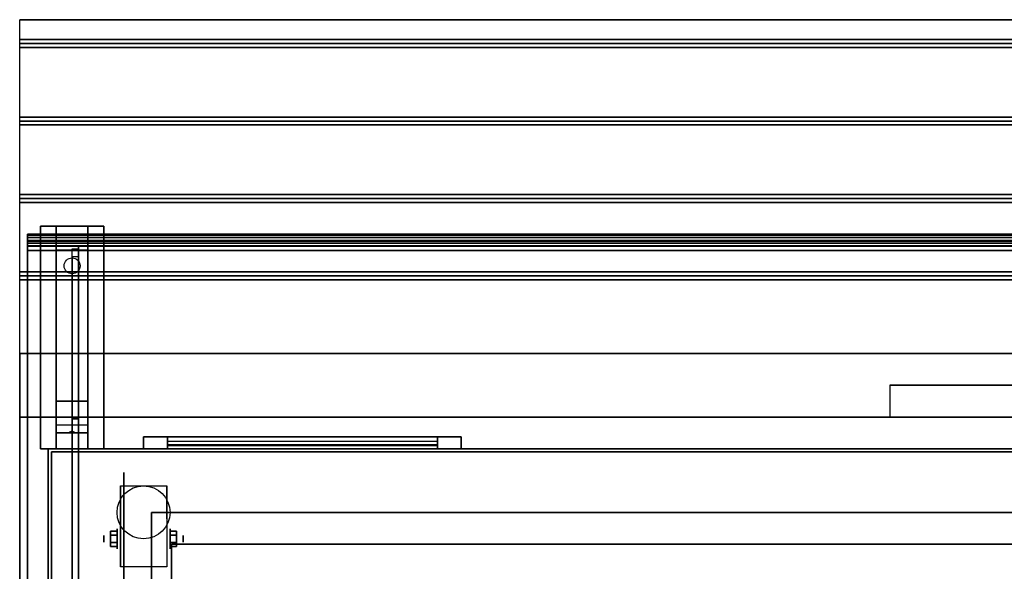
# Model space of a CAD drawing. Extents: x -106 to 134, y -22 to 27.
# Drawn here: x -106 to -75, y 10 to 27 of the extents above; entities that cross this region are included whole.
import ezdxf

# ---------------------------------------------------------------- set-up
doc = ezdxf.new("R2010")
doc.units = 0
for name, color, linetype in [('3D', 254, 'CONTINUOUS'), ('3D-BLACK', 250, 'CONTINUOUS'), ('3D-CART-BODY', 42, 'CONTINUOUS'), ('3D-CART-SKIRT', 253, 'CONTINUOUS'), ('3D-CART-TRIM', 5, 'CONTINUOUS'), ('3D-FLAT', 7, 'CONTINUOUS'), ('3D-GLASS-EDGE', 251, 'CONTINUOUS'), ('3D-GLASS-FACE', 9, 'CONTINUOUS'), ('3D-NON', 7, 'CONTINUOUS')]:
    doc.layers.add(name, color=color, linetype=linetype)

msp = doc.modelspace()

# ---------------------------------------------------------------- linework, layer by layer
at = {"layer": '3D', "extrusion": (1, 0, 0)}
for centre, radius in [((10.979, 2.083, -102.608), 0.313), ((10.979, 2.083, -103.025), 0.104)]:
    msp.add_circle(centre, radius, dxfattribs=at)
at = {"layer": '3D', "extrusion": (-1, 0, 0)}
for centre, radius in [((-10.979, 2.083, 100.941), 0.313), ((-10.979, 2.083, 100.525), 0.104)]:
    msp.add_circle(centre, radius, dxfattribs=at)
for centre in [(-10.979, 2.083, 102.504), (-10.979, 2.083, 101.046)]:
    msp.add_arc(centre, 0.884, 225, 0, dxfattribs=at)
at = {"layer": '3D'}
for points in [[(-45.875, 26.688, 33), (-45.875, 26.562, 33.062), (-105.675, 26.562, 33.062), (-105.675, 26.688, 33)], [(-45.875, 26.562, 33.062), (-45.875, 26.438, 33), (-105.675, 26.438, 33), (-105.675, 26.562, 33.062)], [(-45.875, 24.25, 33), (-45.875, 24.125, 33.062), (-105.675, 24.125, 33.062), (-105.675, 24.25, 33)], [(-45.875, 24.125, 33.062), (-45.875, 24, 33), (-105.675, 24, 33), (-105.675, 24.125, 33.062)], [(-45.875, 21.812, 33), (-45.875, 21.688, 33.062), (-105.675, 21.688, 33.062), (-105.675, 21.812, 33)], [(-45.875, 21.688, 33.062), (-45.875, 21.562, 33), (-105.675, 21.562, 33), (-105.675, 21.688, 33.062)], [(-104.525, 20.062, 31.25), (-104.525, 20.812, 31.5), (-103.525, 20.812, 31.5), (-103.525, 20.062, 31.25)], [(-104.525, 20.062, 31.25), (-104.525, 15.312, 31), (-103.525, 15.312, 31), (-103.525, 20.062, 31.25)], [(-45.875, 19.375, 33), (-45.875, 19.25, 33.062), (-105.675, 19.25, 33.062), (-105.675, 19.375, 33)], [(-45.875, 19.25, 33.062), (-45.875, 19.125, 33), (-105.675, 19.125, 33), (-105.675, 19.25, 33.062)], [(-104.525, 15.312, 31), (-104.525, 14.562, 30.5), (-103.525, 14.562, 30.5), (-103.525, 15.312, 31)], [(-104.525, 14.312, 27.25), (-104.525, 14.562, 30.5), (-103.525, 14.562, 30.5), (-103.525, 14.312, 27.25)], [(-104.525, 13.812, 26.5), (-104.525, 14.312, 27.25), (-103.525, 14.312, 27.25), (-103.525, 13.812, 26.5)], [(-104.11, 14.333, 27.522), (-104.025, 14.363, 27.497), (-104.025, 14.363, 27.497), (-104.048, 14.325, 27.414)], [(-104.025, 14.363, 27.497), (-104.025, 14.363, 27.497), (-104.11, 14.333, 27.522), (-104.002, 14.338, 27.584)], [(-103.94, 14.33, 27.476), (-104.048, 14.325, 27.414), (-104.025, 14.363, 27.497)], [(-104.025, 14.363, 27.497), (-104.002, 14.338, 27.584), (-103.94, 14.33, 27.476), (-104.025, 14.363, 27.497)], [(-102.817, 11.22, 2.083), (-102.608, 11.22, 2.083), (-102.608, 11.099, 2.292), (-102.817, 11.099, 2.292)], [(-102.817, 11.099, 1.875), (-102.608, 11.099, 1.875), (-102.608, 11.22, 2.083), (-102.817, 11.22, 2.083)], [(-100.733, 11.22, 2.083), (-100.941, 11.22, 2.083), (-100.941, 11.099, 1.875), (-100.733, 11.099, 1.875)], [(-100.733, 11.099, 2.292), (-100.941, 11.099, 2.292), (-100.941, 11.22, 2.083), (-100.733, 11.22, 2.083)], [(-102.817, 10.739, 2.083), (-102.608, 10.739, 2.083), (-102.608, 10.859, 1.875), (-102.817, 10.859, 1.875)], [(-102.817, 10.859, 2.292), (-102.608, 10.859, 2.292), (-102.608, 10.739, 2.083), (-102.817, 10.739, 2.083)], [(-100.733, 10.739, 2.083), (-100.941, 10.739, 2.083), (-100.941, 10.859, 2.292), (-100.733, 10.859, 2.292)], [(-100.733, 10.859, 1.875), (-100.941, 10.859, 1.875), (-100.941, 10.739, 2.083), (-100.733, 10.739, 2.083)]]:
    msp.add_3dface(points, dxfattribs=at)
at = {"layer": '3D-BLACK', "extrusion": (0, -0.052559, 0.998618)}
msp.add_circle((-104.025, 21.177, 30.027), 0.25, dxfattribs=at)
at = {"layer": '3D-BLACK', "extrusion": (1, 0, 0)}
msp.add_circle((10.979, 2.083, -102.4), 2.083, dxfattribs=at)
at = {"layer": '3D-BLACK'}
for points in [[(-104.675, -12.088, 5), (-104.675, -12.088, 33), (-104.675, 13.712, 33), (-104.675, 13.712, 5)], [(-104.675, 13.712, 5), (-104.675, 13.712, 33), (-46.875, 13.712, 33), (-46.875, 13.712, 5)], [(-104.675, -12.088, 5), (-104.675, 13.712, 5), (-46.875, 13.712, 5), (-46.875, -12.088, 5)], [(-101.025, 13.812, 14.75), (-101.025, 13.913, 14.75), (-101.025, 13.913, 23.25), (-101.025, 13.812, 23.25)], [(-92.525, 13.913, 14.75), (-101.025, 13.913, 14.75), (-101.025, 13.913, 23.25), (-92.525, 13.913, 23.25)], [(-92.525, 13.812, 23.25), (-92.525, 13.913, 23.25), (-101.025, 13.913, 23.25), (-101.025, 13.812, 23.25)], [(-92.525, 13.812, 14.75), (-92.525, 13.913, 14.75), (-101.025, 13.913, 14.75), (-101.025, 13.812, 14.75)], [(-92.525, 13.812, 14.75), (-101.025, 13.812, 14.75), (-101.025, 13.812, 23.25), (-92.525, 13.812, 23.25)], [(-92.525, 13.812, 14.75), (-92.525, 13.913, 14.75), (-92.525, 13.913, 23.25), (-92.525, 13.812, 23.25)]]:
    msp.add_3dface(points, dxfattribs=at)
at = {"layer": '3D-CART-BODY'}
for points in [[(-48.275, 13.812, 5.25), (-48.275, 13.812, 33), (-103.275, 13.812, 33), (-103.275, 13.812, 5.25)], [(-104.775, 12.312, 5.25), (-104.775, 12.312, 33), (-104.775, -10.688, 33), (-104.775, -10.688, 5.25)]]:
    msp.add_3dface(points, dxfattribs=at)
at = {"layer": '3D-CART-SKIRT'}
for points in [[(-104.675, 13.712), (-104.675, 13.712, 5), (-104.675, 0.912, 5), (-104.675, 0.912)], [(-46.875, 13.712), (-46.875, 13.712, 5), (-104.675, 13.712, 5), (-104.675, 13.712)]]:
    msp.add_3dface(points, dxfattribs=at)
at = {"layer": '3D-CART-TRIM'}
for points, invisible_edges in [([(-101.775, 14.188, 14), (-101.025, 14.188, 14.75), (-92.525, 14.188, 14.75), (-91.775, 14.188, 14)], 15), ([(-101.775, 14.188, 24), (-101.025, 14.188, 23.25), (-101.025, 14.188, 14.75), (-101.775, 14.188, 14)], 15), ([(-91.775, 14.188, 24), (-92.525, 14.188, 23.25), (-101.025, 14.188, 23.25), (-101.775, 14.188, 24)], 15), ([(-91.775, 14.188, 14), (-91.775, 13.812, 14), (-92.525, 13.812, 14.75), (-92.525, 14.188, 14.75)], 10), ([(-91.775, 14.188, 14), (-92.525, 14.188, 14.75), (-92.525, 14.188, 23.25), (-91.775, 14.188, 24)], 15), ([(-91.775, 14.188, 14), (-91.775, 13.812, 14), (-92.525, 13.812, 14.75), (-92.525, 14.188, 14.75)], 10), ([(-101.775, 13.812, 14), (-101.025, 13.812, 14.75), (-92.525, 13.812, 14.75), (-91.775, 13.812, 14)], 15), ([(-101.775, 13.812, 24), (-101.025, 13.812, 23.25), (-101.025, 13.812, 14.75), (-101.775, 13.812, 14)], 15), ([(-91.775, 13.812, 24), (-92.525, 13.812, 23.25), (-101.025, 13.812, 23.25), (-101.775, 13.812, 24)], 15), ([(-91.775, 13.812, 14), (-92.525, 13.812, 14.75), (-92.525, 13.812, 23.25), (-91.775, 13.812, 24)], 15)]:
    msp.add_3dface(points, dxfattribs=dict(at, invisible_edges=invisible_edges))
for points in [[(-101.775, 14.188, 14), (-101.775, 13.812, 14), (-91.775, 13.812, 14), (-91.775, 14.188, 14)], [(-101.775, 14.188, 24), (-101.775, 13.812, 24), (-101.775, 13.812, 14), (-101.775, 14.188, 14)], [(-91.775, 14.188, 24), (-91.775, 13.812, 24), (-101.775, 13.812, 24), (-101.775, 14.188, 24)], [(-101.025, 14.188, 14.875), (-92.525, 14.188, 14.875), (-92.525, 13.938, 15.5), (-101.025, 13.938, 15.5)], [(-101.025, 14.188, 15.875), (-92.525, 14.188, 15.875), (-92.525, 13.938, 16.5), (-101.025, 13.938, 16.5)], [(-101.025, 14.188, 16.875), (-92.525, 14.188, 16.875), (-92.525, 13.938, 17.5), (-101.025, 13.938, 17.5)], [(-101.025, 14.188, 17.875), (-92.525, 14.188, 17.875), (-92.525, 13.938, 18.5), (-101.025, 13.938, 18.5)], [(-101.025, 14.188, 18.875), (-92.525, 14.188, 18.875), (-92.525, 13.938, 19.5), (-101.025, 13.938, 19.5)], [(-101.025, 14.188, 19.875), (-92.525, 14.188, 19.875), (-92.525, 13.938, 20.5), (-101.025, 13.938, 20.5)], [(-101.025, 14.188, 20.875), (-92.525, 14.188, 20.875), (-92.525, 13.938, 21.5), (-101.025, 13.938, 21.5)], [(-101.025, 14.188, 21.875), (-92.525, 14.188, 21.875), (-92.525, 13.938, 22.5), (-101.025, 13.938, 22.5)], [(-101.025, 14.188, 22.875), (-92.525, 14.188, 22.875), (-92.525, 14.038, 23.25), (-101.025, 14.038, 23.25)], [(-101.025, 14.188, 14.75), (-101.025, 13.812, 14.75), (-92.525, 13.812, 14.75), (-92.525, 14.188, 14.75)], [(-101.025, 14.188, 23.25), (-101.025, 13.812, 23.25), (-101.025, 13.812, 14.75), (-101.025, 14.188, 14.75)], [(-92.525, 14.188, 23.25), (-92.525, 13.812, 23.25), (-101.025, 13.812, 23.25), (-101.025, 14.188, 23.25)], [(-92.525, 14.188, 14.75), (-92.525, 13.812, 14.75), (-92.525, 13.812, 23.25), (-92.525, 14.188, 23.25)], [(-91.775, 14.188, 14), (-91.775, 13.812, 14), (-91.775, 13.812, 24), (-91.775, 14.188, 24)], [(-104.775, 13.812, 5), (-104.775, 13.812, 33), (-104.775, 12.312, 33), (-104.775, 12.312, 5)], [(-103.275, 13.812, 5), (-103.275, 13.812, 33), (-104.775, 13.812, 33), (-104.775, 13.812, 5)], [(-48.275, 13.812, 5), (-48.275, 13.812, 5.25), (-103.275, 13.812, 5.25), (-103.275, 13.812, 5)], [(-104.775, 12.312, 5), (-104.775, 12.312, 5.25), (-104.775, -10.688, 5.25), (-104.775, -10.688, 5)]]:
    msp.add_3dface(points, dxfattribs=at)
at = {"layer": '3D-FLAT'}
msp.add_circle((-101.775, 11.812, 4.792), 0.833, dxfattribs=at)
for points in [[(-45.875, 27.312, 33), (-45.875, 26.688, 33), (-105.675, 26.688, 33), (-105.675, 27.312, 33)], [(-45.875, 26.438, 33), (-45.875, 24.25, 33), (-105.675, 24.25, 33), (-105.675, 26.438, 33)], [(-45.875, 24, 33), (-45.875, 21.812, 33), (-105.675, 21.812, 33), (-105.675, 24, 33)], [(-45.875, 21.562, 33), (-45.875, 19.375, 33), (-105.675, 19.375, 33), (-105.675, 21.562, 33)], [(-105.025, 20.812, 31.5), (-103.025, 20.812, 31.5), (-103.025, 13.812, 31.5), (-105.025, 13.812, 31.5)], [(-105.025, 20.812, 32), (-103.025, 20.812, 32), (-103.025, 13.812, 32), (-105.025, 13.812, 32)], [(-45.875, 19.125, 33), (-45.875, 16.812, 33), (-105.675, 16.812, 33), (-105.675, 19.125, 33)], [(-73.275, 15.812, 33.9), (-73.275, 15.812, 33.9), (-78.275, 15.812, 33.9)], [(-101.046, 10.095, 4.792), (-102.504, 10.095, 4.792), (-102.504, 12.646, 4.792), (-101.046, 12.646, 4.792)], [(-102.817, 11.099, 2.292), (-102.608, 11.099, 2.292), (-102.608, 10.859, 2.292), (-102.817, 10.859, 2.292)], [(-102.817, 10.859, 1.875), (-102.608, 10.859, 1.875), (-102.608, 11.099, 1.875), (-102.817, 11.099, 1.875)], [(-100.733, 10.859, 2.292), (-100.941, 10.859, 2.292), (-100.941, 11.099, 2.292), (-100.733, 11.099, 2.292)], [(-100.733, 11.099, 1.875), (-100.941, 11.099, 1.875), (-100.941, 10.859, 1.875), (-100.733, 10.859, 1.875)], [(-50.65, -9.188, 24.375), (-100.9, -9.188, 24.375), (-100.9, 10.812, 24.375), (-50.65, 10.812, 24.375)]]:
    msp.add_3dface(points, dxfattribs=at)
for points, invisible_edges in [([(-45.875, 16.812, 33.9), (-45.875, 15.812, 33.9), (-105.675, 15.812, 33.9), (-105.675, 16.812, 33.9)], 2), ([(-105.675, 14.812, 33.9), (-105.675, 15.812, 33.9), (-78.275, 15.812, 33.9), (-78.275, 14.812, 33.9)], 2), ([(-45.875, 14.812, 34), (-50.025, 11.812, 34), (-101.525, 11.812, 34), (-105.675, 14.812, 34)], 15), ([(-105.675, 14.812, 34), (-101.525, 11.812, 34), (-101.525, -10.188, 34), (-105.675, -13.188, 34)], 15), ([(-101.525, 11.812, 31), (-100.9, 10.812, 31), (-100.9, -9.188, 31), (-101.525, -10.188, 31)], 15), ([(-50.65, 10.812, 31), (-100.9, 10.812, 31), (-101.525, 11.812, 31), (-50.025, 11.812, 31)], 15)]:
    msp.add_3dface(points, dxfattribs=dict(at, invisible_edges=invisible_edges))
at = {"layer": '3D-GLASS-EDGE', "extrusion": (-1, 0, 0)}
msp.add_arc((-19.194, 46.538, 103.825), 1, 131.3194, 204.7024, dxfattribs=at)
at = {"layer": '3D-GLASS-EDGE'}
for points in [[(-105.425, 20.562, 45.75), (-105.425, 20.362, 45.75), (-46.125, 20.362, 45.75), (-46.125, 20.562, 45.75)], [(-105.425, 20.562, 46.508), (-105.425, 20.362, 46.497), (-46.125, 20.362, 46.497), (-46.125, 20.562, 46.508)], [(-105.425, 20.562, 46.508), (-105.425, 20.362, 46.497), (-105.425, 20.362, 45.75), (-105.425, 20.562, 45.75)], [(-105.425, 20.538, 46.734), (-105.425, 20.342, 46.692), (-105.425, 20.362, 46.497), (-105.425, 20.562, 46.508)], [(-105.425, 20.538, 46.734), (-105.425, 20.342, 46.692), (-46.125, 20.342, 46.692), (-46.125, 20.538, 46.734)], [(-105.425, 20.465, 46.956), (-105.425, 20.282, 46.873), (-105.425, 20.342, 46.692), (-105.425, 20.538, 46.734)], [(-105.425, 20.465, 46.956), (-105.425, 20.282, 46.873), (-46.125, 20.282, 46.873), (-46.125, 20.465, 46.956)], [(-105.425, 20.347, 47.157), (-105.425, 20.185, 47.038), (-105.425, 20.282, 46.873), (-105.425, 20.465, 46.956)], [(-105.425, 20.347, 47.157), (-105.425, 20.185, 47.038), (-46.125, 20.185, 47.038), (-46.125, 20.347, 47.157)], [(-105.425, 20.193, 47.325), (-105.425, 20.053, 47.182), (-105.425, 20.185, 47.038), (-105.425, 20.347, 47.157)], [(-105.425, 20.193, 47.325), (-105.425, 20.053, 47.182), (-46.125, 20.053, 47.182), (-46.125, 20.193, 47.325)], [(-105.425, 9.188, 57), (-105.425, 9.055, 56.85), (-105.425, 20.053, 47.182), (-105.425, 20.193, 47.325)], [(-103.825, 14.757, 34.5), (-104.025, 14.757, 34.5), (-104.025, 20.103, 46.12), (-103.825, 20.103, 46.12)], [(-103.825, 19.855, 47.289), (-104.025, 19.855, 47.289), (-104.025, 9.093, 56.75), (-103.825, 9.093, 56.75)], [(-103.825, -1.188, 34.5), (-104.025, -1.188, 34.5), (-104.025, 14.757, 34.5), (-103.825, 14.757, 34.5)]]:
    msp.add_3dface(points, dxfattribs=at)
at = {"layer": '3D-GLASS-FACE'}
for points in [[(-105.425, 20.562, 46.508), (-46.125, 20.562, 46.508), (-46.125, 20.562, 45.75), (-105.425, 20.562, 45.75)], [(-105.425, 20.538, 46.734), (-46.125, 20.538, 46.734), (-46.125, 20.562, 46.508), (-105.425, 20.562, 46.508)], [(-105.425, 20.465, 46.956), (-46.125, 20.465, 46.956), (-46.125, 20.538, 46.734), (-105.425, 20.538, 46.734)], [(-105.425, 20.347, 47.157), (-46.125, 20.347, 47.157), (-46.125, 20.465, 46.956), (-105.425, 20.465, 46.956)], [(-105.425, 20.362, 46.497), (-46.125, 20.362, 46.497), (-46.125, 20.362, 45.75), (-105.425, 20.362, 45.75)], [(-105.425, 20.342, 46.692), (-46.125, 20.342, 46.692), (-46.125, 20.362, 46.497), (-105.425, 20.362, 46.497)], [(-105.425, 20.193, 47.325), (-46.125, 20.193, 47.325), (-46.125, 20.347, 47.157), (-105.425, 20.347, 47.157)], [(-105.425, 20.282, 46.873), (-46.125, 20.282, 46.873), (-46.125, 20.342, 46.692), (-105.425, 20.342, 46.692)], [(-105.425, 20.185, 47.038), (-46.125, 20.185, 47.038), (-46.125, 20.282, 46.873), (-105.425, 20.282, 46.873)], [(-105.425, 9.188, 57), (-46.125, 9.188, 57), (-46.125, 20.193, 47.325), (-105.425, 20.193, 47.325)], [(-105.425, 20.053, 47.182), (-46.125, 20.053, 47.182), (-46.125, 20.185, 47.038), (-105.425, 20.185, 47.038)], [(-105.425, 9.055, 56.85), (-46.125, 9.055, 56.85), (-46.125, 20.053, 47.182), (-105.425, 20.053, 47.182)]]:
    msp.add_3dface(points, dxfattribs=at)
at = {"layer": '3D-GLASS-FACE', "invisible_edges": 15}
for points in [[(-104.025, 20.194, 46.534), (-104.025, 20.173, 46.746), (-104.025, -1.188, 46.746), (-104.025, -1.188, 46.534)], [(-104.025, 20.171, 46.322), (-104.025, 20.194, 46.534), (-104.025, -1.188, 46.534), (-104.025, -1.188, 46.322)], [(-104.025, 20.173, 46.746), (-104.025, 20.106, 46.949), (-104.025, -1.188, 46.949), (-104.025, -1.188, 46.746)], [(-104.025, 20.103, 46.12), (-104.025, 20.171, 46.322), (-104.025, -1.188, 46.322), (-104.025, -1.188, 46.12)], [(-103.825, 20.171, 46.322), (-103.825, 20.194, 46.534), (-103.825, -1.188, 46.534), (-103.825, -1.188, 46.322)], [(-103.825, 20.194, 46.534), (-103.825, 20.173, 46.746), (-103.825, -1.188, 46.746), (-103.825, -1.188, 46.534)], [(-103.825, 20.173, 46.746), (-103.825, 20.106, 46.949), (-103.825, -1.188, 46.949), (-103.825, -1.188, 46.746)], [(-103.825, 20.103, 46.12), (-103.825, 20.171, 46.322), (-103.825, -1.188, 46.322), (-103.825, -1.188, 46.12)], [(-104.025, 20.106, 46.949), (-104.025, 19.999, 47.132), (-104.025, -1.188, 47.132), (-104.025, -1.188, 46.949)], [(-104.025, 14.757, 34.5), (-104.025, 20.103, 46.12), (-104.025, -1.188, 46.12), (-104.025, -1.188, 34.5)], [(-104.025, 19.999, 47.132), (-104.025, 19.855, 47.289), (-104.025, -1.188, 47.289), (-104.025, -1.188, 47.132)], [(-104.025, 19.855, 47.289), (-104.025, 9.093, 56.75), (-104.025, -1.188, 56.75), (-104.025, -1.188, 47.289)], [(-103.825, 20.106, 46.949), (-103.825, 19.999, 47.132), (-103.825, -1.188, 47.132), (-103.825, -1.188, 46.949)], [(-103.825, 14.757, 34.5), (-103.825, 20.103, 46.12), (-103.825, -1.188, 46.12), (-103.825, -1.188, 34.5)], [(-103.825, 19.999, 47.132), (-103.825, 19.855, 47.289), (-103.825, -1.188, 47.289), (-103.825, -1.188, 47.132)], [(-103.825, 19.855, 47.289), (-103.825, 9.093, 56.75), (-103.825, -1.188, 56.75), (-103.825, -1.188, 47.289)]]:
    msp.add_3dface(points, dxfattribs=at)
at = {"layer": '3D-NON'}
for points, invisible_edges in [([(-105.675, 27.312, 33), (-105.675, 14.812, 33), (-105.675, 14.812, 32), (-105.675, 27.312, 32)], 1), ([(-105.675, 14.812, 33), (-105.675, 16.812, 33), (-105.675, 16.812, 34), (-105.675, 14.812, 34)], 1), ([(-102.504, 11.874, 4.792), (-102.504, 12.646, 4.792), (-102.504, 11.604, 1.458), (-102.504, 11.317, 1.267)], 15), ([(-101.046, 11.874, 4.792), (-101.046, 12.646, 4.792), (-101.046, 11.604, 1.458), (-101.046, 11.317, 1.267)], 15), ([(-102.504, 11.518, 4.792), (-102.504, 11.874, 4.792), (-102.504, 11.317, 1.267), (-102.504, 10.979, 1.199)], 15), ([(-101.046, 11.518, 4.792), (-101.046, 11.874, 4.792), (-101.046, 11.317, 1.267), (-101.046, 10.979, 1.199)], 15), ([(-102.504, 11.162, 4.792), (-102.504, 11.518, 4.792), (-102.504, 10.979, 1.199), (-102.504, 10.641, 1.267)], 15), ([(-101.046, 11.162, 4.792), (-101.046, 11.518, 4.792), (-101.046, 10.979, 1.199), (-101.046, 10.641, 1.267)], 15), ([(-102.504, 10.807, 4.792), (-102.504, 11.162, 4.792), (-102.504, 10.641, 1.267), (-102.504, 10.354, 1.458)], 15), ([(-101.046, 10.807, 4.792), (-101.046, 11.162, 4.792), (-101.046, 10.641, 1.267), (-101.046, 10.354, 1.458)], 15), ([(-102.504, 10.451, 4.792), (-102.504, 10.807, 4.792), (-102.504, 10.354, 1.458), (-102.504, 10.163, 1.745)], 15), ([(-101.046, 10.451, 4.792), (-101.046, 10.807, 4.792), (-101.046, 10.354, 1.458), (-101.046, 10.163, 1.745)], 15), ([(-102.504, 10.095, 4.792), (-102.504, 10.451, 4.792), (-102.504, 10.163, 1.745), (-102.504, 10.095, 2.083)], 15), ([(-101.046, 10.095, 4.792), (-101.046, 10.451, 4.792), (-101.046, 10.163, 1.745), (-101.046, 10.095, 2.083)], 15)]:
    msp.add_3dface(points, dxfattribs=dict(at, invisible_edges=invisible_edges))
for points in [[(-45.875, 27.312, 32), (-45.875, 27.312, 33), (-105.675, 27.312, 33), (-105.675, 27.312, 32)], [(-105.025, 20.812, 32), (-105.025, 13.812, 32), (-105.025, 13.812, 31.5), (-105.025, 20.812, 31.5)], [(-105.025, 20.812, 32), (-103.025, 20.812, 32), (-103.025, 20.812, 31.5), (-105.025, 20.812, 31.5)], [(-104.525, 15.312, 31), (-104.525, 15.062, 31.5), (-104.525, 20.812, 31.5), (-104.525, 20.062, 31.25)], [(-103.525, 15.312, 31), (-103.525, 15.062, 31.5), (-103.525, 20.812, 31.5), (-103.525, 20.062, 31.25)], [(-103.025, 20.812, 32), (-103.025, 13.812, 32), (-103.025, 13.812, 31.5), (-103.025, 20.812, 31.5)], [(-45.875, 16.812, 33), (-45.875, 16.812, 33.9), (-105.675, 16.812, 33.9), (-105.675, 16.812, 33)], [(-104.525, 14.562, 30.5), (-104.525, 13.812, 31.5), (-104.525, 15.062, 31.5), (-104.525, 15.312, 31)], [(-103.525, 14.562, 30.5), (-103.525, 13.812, 31.5), (-103.525, 15.062, 31.5), (-103.525, 15.312, 31)], [(-45.875, 14.812, 34), (-45.875, 14.812, 33), (-105.675, 14.812, 33), (-105.675, 14.812, 34)], [(-105.675, 14.812, 34), (-105.675, 14.812, 33), (-105.675, -13.188, 33), (-105.675, -13.188, 34)], [(-104.525, 13.812, 26.5), (-104.525, 14.312, 27.25), (-104.525, 14.562, 30.5), (-104.525, 13.812, 31.5)], [(-103.525, 13.812, 26.5), (-103.525, 14.312, 27.25), (-103.525, 14.562, 30.5), (-103.525, 13.812, 31.5)], [(-105.025, 13.812, 32), (-103.025, 13.812, 32), (-103.025, 13.812, 31.5), (-105.025, 13.812, 31.5)], [(-102.504, 12.646, 4.792), (-102.504, 12.646, 4.792), (-102.504, 11.604, 1.458)], [(-101.046, 12.646, 4.792), (-101.046, 12.646, 4.792), (-101.046, 11.604, 1.458)], [(-101.525, -10.188, 31), (-101.525, -10.188, 34), (-101.525, 11.812, 34), (-101.525, 11.812, 31)], [(-101.525, 11.812, 31), (-101.525, 11.812, 34), (-50.025, 11.812, 34), (-50.025, 11.812, 31)], [(-100.9, -9.188, 24.375), (-100.9, -9.188, 31), (-100.9, 10.812, 31), (-100.9, 10.812, 24.375)], [(-100.9, 10.812, 24.375), (-100.9, 10.812, 31), (-50.65, 10.812, 31), (-50.65, 10.812, 24.375)], [(-102.504, 10.095, 2.083), (-102.504, 10.095, 2.083), (-102.504, 10.095, 4.792)], [(-101.046, 10.095, 2.083), (-101.046, 10.095, 2.083), (-101.046, 10.095, 4.792)]]:
    msp.add_3dface(points, dxfattribs=at)

doc.saveas('drawing.dxf')
